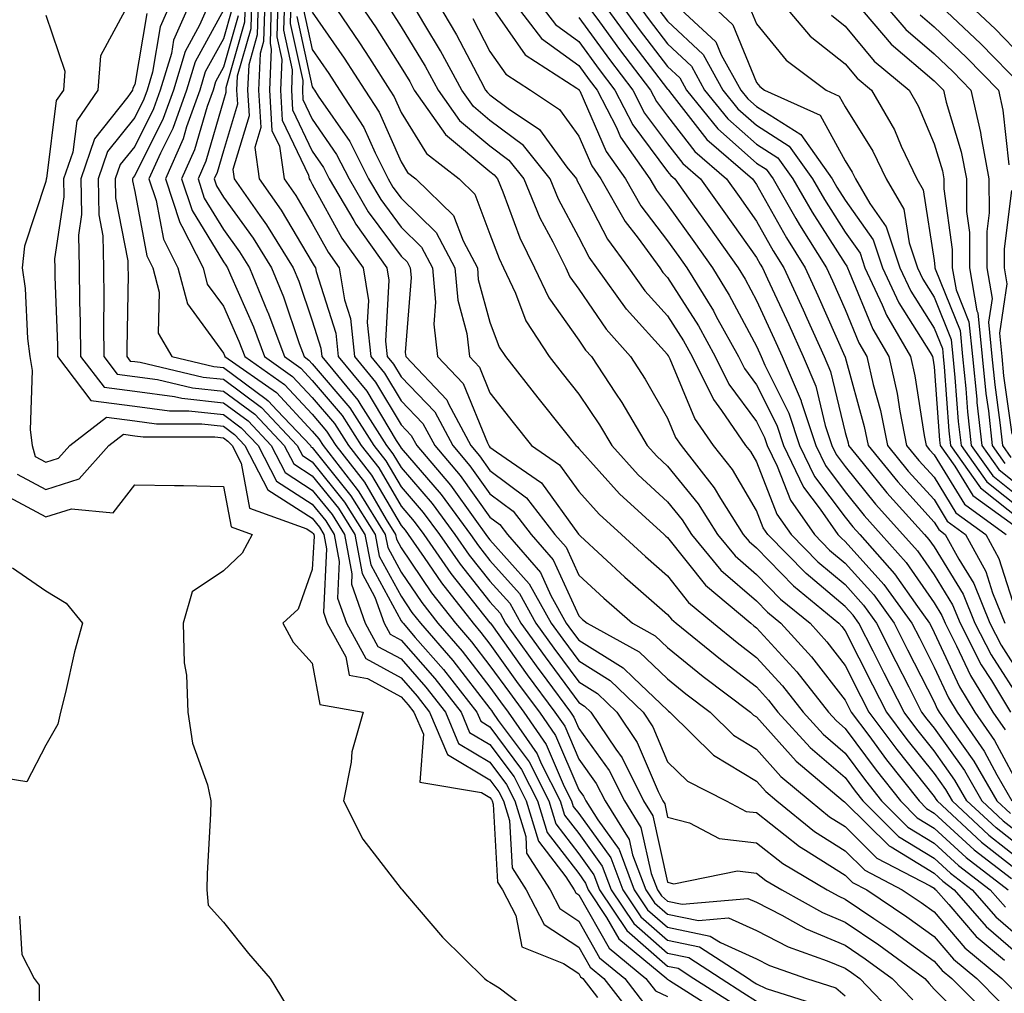
# Model space of a CAD drawing. Units: inches. Extents: x 986963 to 989603, y 7255658 to 7258298.
# Drawn here: x 987555 to 987666, y 7256240 to 7256350 of the extents above; entities that cross this region are included whole.
import ezdxf

# ---------------------------------------------------------------- set-up
doc = ezdxf.new("R2010")
doc.units = ezdxf.units.IN
doc.header["$MEASUREMENT"] = 0
doc.layers.add('Contour_98697255', color=7, linetype='Continuous', true_color=0xe26218)

msp = doc.modelspace()

# ---------------------------------------------------------------- linework, layer by layer
at = {"layer": 'Contour_98697255'}
for points in [[(987572.2, 7256351.92, 3074), (987570.93, 7256349.04, 3074), (987570.05, 7256343.92, 3074), (987569.45, 7256341.92, 3074), (987569.08, 7256340.89, 3074), (987568.05, 7256338.85, 3074), (987564.98, 7256334.99, 3074), (987563.93, 7256331.92, 3074), (987564, 7256327.87, 3074), (987564.46, 7256325.51, 3074), (987564.55, 7256321.92, 3074), (987564.58, 7256318.45, 3074), (987564.54, 7256315.43, 3074), (987564.57, 7256311.92, 3074), (987566.09, 7256309.96, 3074), (987568.05, 7256309.69, 3074), (987570.62, 7256309.35, 3074), (987574.55, 7256308.42, 3074), (987578.05, 7256308.05, 3074), (987581.57, 7256305.44, 3074), (987584.89, 7256301.92, 3074), (987585.97, 7256299.84, 3074), (987588.05, 7256298.5, 3074), (987590.98, 7256294.85, 3074), (987592.82, 7256291.92, 3074), (987593.65, 7256287.52, 3074), (987595.1, 7256284.87, 3074), (987596.14, 7256281.92, 3074), (987596.82, 7256280.69, 3074), (987598.05, 7256280.02, 3074), (987601.84, 7256275.71, 3074), (987604.8, 7256271.92, 3074), (987605.76, 7256269.63, 3074), (987608.05, 7256268.27, 3074), (987610.76, 7256264.63, 3074), (987612.12, 7256261.92, 3074), (987613.51, 7256257.38, 3074), (987616.58, 7256253.39, 3074), (987617.52, 7256251.92, 3074), (987617.7, 7256251.57, 3074), (987618.05, 7256251.34, 3074), (987621.47, 7256245.34, 3074), (987625.6, 7256241.92, 3074), (987626.67, 7256240.54, 3074), (987628.05, 7256239.93, 3074)], [(987574.38, 7256351.92, 3075), (987572.43, 7256347.54, 3075), (987572.18, 7256346.05, 3075), (987570.93, 7256341.92, 3075), (987570.17, 7256339.8, 3075), (987568.05, 7256335.58, 3075), (987566.43, 7256333.54, 3075), (987565.87, 7256331.92, 3075), (987565.91, 7256329.78, 3075), (987567.27, 7256322.7, 3075), (987567.29, 7256321.92, 3075), (987567.3, 7256321.17, 3075), (987567.18, 7256312.79, 3075), (987567.18, 7256311.92, 3075), (987567.56, 7256311.43, 3075), (987568.05, 7256311.36, 3075), (987568.68, 7256311.29, 3075), (987575.75, 7256309.62, 3075), (987578.05, 7256309.37, 3075), (987582.33, 7256306.2, 3075), (987586.36, 7256301.92, 3075), (987586.94, 7256300.81, 3075), (987588.05, 7256300.09, 3075), (987591.68, 7256295.55, 3075), (987593.97, 7256291.92, 3075), (987594.62, 7256288.49, 3075), (987598.05, 7256282.2, 3075), (987598.17, 7256282.04, 3075), (987598.26, 7256281.92, 3075), (987599.64, 7256280.33, 3075), (987602.83, 7256276.7, 3075), (987606.57, 7256271.92, 3075), (987607.01, 7256270.88, 3075), (987608.05, 7256270.25, 3075), (987611.6, 7256265.47, 3075), (987613.4, 7256261.92, 3075), (987614.49, 7256258.36, 3075), (987618.05, 7256253.74, 3075), (987618.81, 7256252.68, 3075), (987619.09, 7256251.92, 3075), (987621.18, 7256248.79, 3075), (987622.54, 7256246.41, 3075), (987627.96, 7256241.92, 3075), (987628, 7256241.87, 3075), (987628.05, 7256241.85, 3075), (987628.25, 7256241.72, 3075), (987634.12, 7256237.99, 3075)], [(987576.55, 7256351.92, 3076), (987575.35, 7256349.22, 3076), (987573.72, 7256346.25, 3076), (987572.42, 7256341.92, 3076), (987571.26, 7256338.71, 3076), (987568.05, 7256332.31, 3076), (987567.87, 7256332.1, 3076), (987567.82, 7256331.92, 3076), (987567.82, 7256331.69, 3076), (987568.05, 7256330.49, 3076), (987569.41, 7256323.28, 3076), (987570.09, 7256321.92, 3076), (987570.8, 7256319.17, 3076), (987570.71, 7256314.58, 3076), (987572.24, 7256311.92, 3076), (987576.95, 7256310.82, 3076), (987578.05, 7256310.7, 3076), (987582.84, 7256307.13, 3076), (987583.09, 7256306.96, 3076), (987584.1, 7256305.87, 3076), (987587.84, 7256301.92, 3076), (987587.9, 7256301.77, 3076), (987588.05, 7256301.69, 3076), (987592.4, 7256296.27, 3076), (987595.11, 7256291.92, 3076), (987595.59, 7256289.46, 3076), (987598.05, 7256284.95, 3076), (987599.27, 7256283.14, 3076), (987600.23, 7256281.92, 3076), (987603.87, 7256277.74, 3076), (987608.05, 7256272.31, 3076), (987608.22, 7256272.09, 3076), (987608.33, 7256271.92, 3076), (987608.99, 7256270.98, 3076), (987612.45, 7256266.32, 3076), (987614.68, 7256261.92, 3076), (987615.47, 7256259.34, 3076), (987618.05, 7256255.98, 3076), (987619.75, 7256253.62, 3076), (987620.39, 7256251.92, 3076), (987623.46, 7256247.33, 3076), (987628.05, 7256243.33, 3076), (987629.22, 7256243.09, 3076), (987631.01, 7256241.92, 3076), (987635.32, 7256239.19, 3076)], [(987580.48, 7256351.92, 3080), (987580.42, 7256349.55, 3080), (987578.31, 7256342.18, 3080), (987578.3, 7256341.92, 3080), (987578.32, 7256341.65, 3080), (987578.05, 7256340.76, 3080), (987576.06, 7256333.91, 3080), (987575.18, 7256331.92, 3080), (987575.89, 7256329.76, 3080), (987578.05, 7256326.24, 3080), (987579.86, 7256323.73, 3080), (987580.97, 7256321.92, 3080), (987583.02, 7256316.95, 3080), (987583.04, 7256316.91, 3080), (987584.9, 7256311.92, 3080), (987586.75, 7256310.62, 3080), (987588.05, 7256309.23, 3080), (987591.41, 7256305.28, 3080), (987593.56, 7256301.92, 3080), (987595.52, 7256299.39, 3080), (987598.05, 7256295.08, 3080), (987599.51, 7256293.38, 3080), (987600.59, 7256291.92, 3080), (987603.65, 7256287.52, 3080), (987608.05, 7256281.98, 3080), (987608.08, 7256281.95, 3080), (987608.21, 7256281.76, 3080), (987612.25, 7256276.12, 3080), (987615.35, 7256271.92, 3080), (987616.46, 7256270.33, 3080), (987618.05, 7256266.63, 3080), (987620.02, 7256263.89, 3080), (987621.01, 7256261.92, 3080), (987623.72, 7256257.59, 3080), (987624.11, 7256255.86, 3080), (987625.6, 7256251.92, 3080), (987626.59, 7256250.46, 3080), (987628.05, 7256249.18, 3080), (987631.51, 7256248.46, 3080), (987634.89, 7256248.76, 3080), (987638.05, 7256247.34, 3080), (987641.64, 7256245.51, 3080), (987646.03, 7256243.94, 3080), (987648.05, 7256243.1, 3080), (987648.75, 7256242.62, 3080), (987649.7, 7256241.92, 3080), (987653.79, 7256237.66, 3080)], [(987581.21, 7256351.92, 3081), (987581.14, 7256348.83, 3081), (987579.6, 7256343.47, 3081), (987579.53, 7256341.92, 3081), (987579.63, 7256340.34, 3081), (987578.05, 7256335.1, 3081), (987577.34, 7256332.63, 3081), (987577.01, 7256331.92, 3081), (987577.27, 7256331.14, 3081), (987578.05, 7256329.87, 3081), (987581.38, 7256325.25, 3081), (987583.44, 7256321.92, 3081), (987584.79, 7256318.66, 3081), (987586.58, 7256313.39, 3081), (987587.12, 7256311.92, 3081), (987587.67, 7256311.54, 3081), (987588.05, 7256311.13, 3081), (987592.28, 7256306.15, 3081), (987594.99, 7256301.92, 3081), (987596.33, 7256300.2, 3081), (987598.05, 7256297.26, 3081), (987600.52, 7256294.39, 3081), (987602.35, 7256291.92, 3081), (987604.68, 7256288.55, 3081), (987608.05, 7256284.31, 3081), (987609.18, 7256283.05, 3081), (987609.81, 7256281.92, 3081), (987613.26, 7256277.13, 3081), (987614.46, 7256275.51, 3081), (987617.11, 7256271.92, 3081), (987617.49, 7256271.36, 3081), (987618.05, 7256270.07, 3081), (987621.47, 7256265.34, 3081), (987623.18, 7256261.92, 3081), (987625.05, 7256258.92, 3081), (987626.2, 7256253.77, 3081), (987626.91, 7256251.92, 3081), (987627.37, 7256251.24, 3081), (987628.05, 7256250.63, 3081), (987629.67, 7256250.3, 3081), (987637.08, 7256250.95, 3081), (987638.05, 7256250.51, 3081), (987640.91, 7256249.06, 3081), (987643.66, 7256247.53, 3081), (987648.05, 7256245.69, 3081), (987650.3, 7256244.17, 3081), (987653.34, 7256241.92, 3081), (987655.66, 7256239.53, 3081)], [(987581.96, 7256351.92, 3082), (987581.85, 7256348.12, 3082), (987580.89, 7256344.76, 3082), (987580.76, 7256341.92, 3082), (987580.95, 7256339.02, 3082), (987579.12, 7256332.99, 3082), (987579.27, 7256331.92, 3082), (987582.15, 7256327.82, 3082), (987582.9, 7256326.77, 3082), (987585.91, 7256321.92, 3082), (987586.54, 7256320.41, 3082), (987588.05, 7256315.94, 3082), (987589.02, 7256312.89, 3082), (987589.12, 7256311.92, 3082), (987593.17, 7256307.04, 3082), (987593.5, 7256306.47, 3082), (987596.42, 7256301.92, 3082), (987597.13, 7256301, 3082), (987598.05, 7256299.44, 3082), (987601.54, 7256295.41, 3082), (987604.09, 7256291.92, 3082), (987605.72, 7256289.59, 3082), (987608.05, 7256286.65, 3082), (987610.29, 7256284.16, 3082), (987611.52, 7256281.92, 3082), (987614.25, 7256278.12, 3082), (987618.05, 7256273, 3082), (987618.71, 7256272.58, 3082), (987619.42, 7256271.92, 3082), (987622.23, 7256267.74, 3082), (987622.92, 7256266.79, 3082), (987625.34, 7256261.92, 3082), (987626.39, 7256260.26, 3082), (987628.05, 7256252.79, 3082), (987628.74, 7256252.61, 3082), (987635.9, 7256254.07, 3082), (987638.05, 7256253.81, 3082), (987639.11, 7256252.98, 3082), (987640.9, 7256251.92, 3082), (987645.49, 7256249.36, 3082), (987648.05, 7256248.29, 3082), (987651.84, 7256245.71, 3082), (987657, 7256241.92, 3082), (987657.51, 7256241.38, 3082), (987658.05, 7256240.75, 3082), (987662.49, 7256236.36, 3082)], [(987582.69, 7256351.92, 3083), (987582.57, 7256347.4, 3083), (987582.18, 7256346.05, 3083), (987582, 7256341.92, 3083), (987582.26, 7256337.71, 3083), (987581.58, 7256335.45, 3083), (987582.07, 7256331.92, 3083), (987584.53, 7256328.4, 3083), (987588.05, 7256322.51, 3083), (987588.26, 7256322.13, 3083), (987588.4, 7256321.92, 3083), (987588.47, 7256321.5, 3083), (987590.68, 7256314.55, 3083), (987590.96, 7256311.92, 3083), (987594.17, 7256308.04, 3083), (987597.5, 7256302.47, 3083), (987597.85, 7256301.92, 3083), (987597.94, 7256301.81, 3083), (987598.05, 7256301.63, 3083), (987602.54, 7256296.41, 3083), (987605.84, 7256291.92, 3083), (987606.75, 7256290.62, 3083), (987608.05, 7256288.98, 3083), (987611.38, 7256285.25, 3083), (987613.23, 7256281.92, 3083), (987615.25, 7256279.12, 3083), (987618.05, 7256275.34, 3083), (987620.15, 7256274.02, 3083), (987622.35, 7256271.92, 3083), (987624.64, 7256268.51, 3083), (987626.97, 7256263, 3083), (987627.5, 7256261.92, 3083), (987627.72, 7256261.59, 3083), (987628.05, 7256260.08, 3083), (987630.51, 7256259.46, 3083), (987633.84, 7256257.71, 3083), (987638.05, 7256257.21, 3083), (987641.01, 7256254.88, 3083), (987646.01, 7256251.92, 3083), (987647.32, 7256251.19, 3083), (987648.05, 7256250.88, 3083), (987651.28, 7256248.69, 3083), (987653.4, 7256247.27, 3083), (987658.05, 7256243.89, 3083), (987658.96, 7256242.83, 3083), (987660.04, 7256241.92, 3083), (987664.07, 7256237.94, 3083)], [(987583.42, 7256351.92, 3084), (987583.29, 7256347.16, 3084), (987583.43, 7256346.54, 3084), (987583.23, 7256341.92, 3084), (987583.51, 7256337.38, 3084), (987584.35, 7256335.62, 3084), (987584.88, 7256331.92, 3084), (987586.18, 7256330.05, 3084), (987588.05, 7256326.92, 3084), (987589.82, 7256323.69, 3084), (987591.09, 7256321.92, 3084), (987591.66, 7256318.31, 3084), (987592.34, 7256316.21, 3084), (987592.81, 7256311.92, 3084), (987595.18, 7256309.05, 3084), (987598.05, 7256304.24, 3084), (987599.19, 7256303.06, 3084), (987599.8, 7256301.92, 3084), (987603.6, 7256297.47, 3084), (987606.33, 7256293.64, 3084), (987607.6, 7256291.92, 3084), (987607.79, 7256291.66, 3084), (987608.05, 7256291.31, 3084), (987612.48, 7256286.35, 3084), (987614.93, 7256281.92, 3084), (987616.24, 7256280.11, 3084), (987618.05, 7256277.67, 3084), (987621.59, 7256275.46, 3084), (987625.29, 7256271.92, 3084), (987626.4, 7256270.27, 3084), (987628.05, 7256266.34, 3084), (987630.28, 7256264.15, 3084), (987634.65, 7256261.92, 3084), (987636.88, 7256260.75, 3084), (987638.05, 7256260.61, 3084), (987642.91, 7256256.78, 3084), (987643.58, 7256256.39, 3084), (987648.05, 7256253.56, 3084), (987648.88, 7256252.75, 3084), (987650.46, 7256251.92, 3084), (987655, 7256248.87, 3084), (987658.05, 7256246.67, 3084), (987660.23, 7256244.1, 3084), (987662.85, 7256241.92, 3084), (987665.46, 7256239.33, 3084)], [(987584.16, 7256351.92, 3085), (987584.06, 7256347.93, 3085), (987584.61, 7256345.36, 3085), (987584.46, 7256341.92, 3085), (987584.67, 7256338.54, 3085), (987587.61, 7256332.36, 3085), (987587.68, 7256331.92, 3085), (987587.83, 7256331.7, 3085), (987588.05, 7256331.32, 3085), (987591.39, 7256325.26, 3085), (987593.77, 7256321.92, 3085), (987594.36, 7256318.23, 3085), (987594.22, 7256315.75, 3085), (987594.64, 7256311.92, 3085), (987596.18, 7256310.05, 3085), (987598.05, 7256306.94, 3085), (987600.51, 7256304.38, 3085), (987601.83, 7256301.92, 3085), (987604.69, 7256298.56, 3085), (987608.05, 7256293.86, 3085), (987609.16, 7256293.03, 3085), (987610.03, 7256291.92, 3085), (987613.74, 7256287.61, 3085), (987614.92, 7256285.05, 3085), (987616.64, 7256281.92, 3085), (987617.24, 7256281.11, 3085), (987618.05, 7256280.01, 3085), (987623.03, 7256276.9, 3085), (987624.2, 7256275.77, 3085), (987628.05, 7256272.12, 3085), (987628.16, 7256272.03, 3085), (987628.3, 7256271.92, 3085), (987633.21, 7256267.08, 3085), (987638.05, 7256264.15, 3085), (987639.1, 7256262.97, 3085), (987640.35, 7256261.92, 3085), (987644.6, 7256258.47, 3085), (987648.05, 7256256.3, 3085), (987650.25, 7256254.12, 3085), (987654.47, 7256251.92, 3085), (987656.61, 7256250.48, 3085), (987658.05, 7256249.44, 3085), (987661.51, 7256245.38, 3085), (987665.67, 7256241.92, 3085), (987666.86, 7256240.73, 3085)], [(987584.9, 7256351.92, 3086), (987584.81, 7256348.68, 3086), (987585.79, 7256344.18, 3086), (987585.69, 7256341.92, 3086), (987585.83, 7256339.7, 3086), (987588.05, 7256335.04, 3086), (987589.32, 7256333.19, 3086), (987589.96, 7256331.92, 3086), (987592.71, 7256327.26, 3086), (987592.95, 7256326.82, 3086), (987596.45, 7256321.92, 3086), (987596.67, 7256320.54, 3086), (987596.29, 7256313.68, 3086), (987596.48, 7256311.92, 3086), (987597.19, 7256311.06, 3086), (987598.05, 7256309.63, 3086), (987601.83, 7256305.7, 3086), (987603.86, 7256301.92, 3086), (987605.78, 7256299.65, 3086), (987608.05, 7256296.49, 3086), (987610.66, 7256294.53, 3086), (987612.7, 7256291.92, 3086), (987615.18, 7256289.05, 3086), (987618.05, 7256282.75, 3086), (987618.48, 7256282.35, 3086), (987618.98, 7256281.92, 3086), (987624.84, 7256278.71, 3086), (987628.05, 7256275.66, 3086), (987630.11, 7256273.98, 3086), (987632.84, 7256271.92, 3086), (987635.45, 7256269.32, 3086), (987638.05, 7256267.76, 3086), (987640.8, 7256264.67, 3086), (987644.09, 7256261.92, 3086), (987646.27, 7256260.14, 3086), (987648.05, 7256259.03, 3086), (987651.62, 7256255.49, 3086), (987657.59, 7256252.38, 3086), (987658.05, 7256252.1, 3086), (987658.14, 7256252.01, 3086), (987658.26, 7256251.92, 3086), (987659.71, 7256250.26, 3086), (987662.78, 7256246.65, 3086), (987665.97, 7256244, 3086)], [(987585.63, 7256351.92, 3087), (987585.56, 7256349.43, 3087), (987586.97, 7256343, 3087), (987586.93, 7256341.92, 3087), (987586.99, 7256340.86, 3087), (987588.05, 7256338.63, 3087), (987590.79, 7256334.66, 3087), (987592.18, 7256331.92, 3087), (987594.35, 7256328.22, 3087), (987598.05, 7256323.24, 3087), (987598.71, 7256322.58, 3087), (987599.07, 7256321.92, 3087), (987599.16, 7256320.81, 3087), (987598.52, 7256312.39, 3087), (987598.58, 7256311.92, 3087), (987603.19, 7256307.06, 3087), (987603.37, 7256306.6, 3087), (987605.88, 7256301.92, 3087), (987606.88, 7256300.75, 3087), (987608.05, 7256299.12, 3087), (987612.15, 7256296.02, 3087), (987615.37, 7256291.92, 3087), (987616.61, 7256290.48, 3087), (987618.05, 7256287.33, 3087), (987620.86, 7256284.73, 3087), (987624.1, 7256281.92, 3087), (987626.65, 7256280.52, 3087), (987628.05, 7256279.2, 3087), (987632.06, 7256275.93, 3087), (987637.37, 7256271.92, 3087), (987637.71, 7256271.58, 3087), (987638.05, 7256271.37, 3087), (987642.51, 7256266.38, 3087), (987647.83, 7256261.92, 3087), (987647.95, 7256261.82, 3087), (987648.05, 7256261.75, 3087), (987653, 7256256.87, 3087), (987653.22, 7256256.75, 3087), (987658.05, 7256253.8, 3087), (987659.03, 7256252.9, 3087), (987660.3, 7256251.92, 3087), (987663.91, 7256247.78, 3087), (987668.05, 7256244.24, 3087)], [(987590.17, 7256351.92, 3091), (987593.37, 7256347.24, 3091), (987594.47, 7256345.5, 3091), (987596.78, 7256341.92, 3091), (987597.28, 7256341.15, 3091), (987598.05, 7256339.41, 3091), (987600.91, 7256334.78, 3091), (987604.57, 7256331.92, 3091), (987606.33, 7256330.2, 3091), (987608.05, 7256325.72, 3091), (987609.08, 7256322.95, 3091), (987609.58, 7256321.92, 3091), (987610.91, 7256319.06, 3091), (987612.08, 7256315.95, 3091), (987614.71, 7256311.92, 3091), (987616.17, 7256310.05, 3091), (987618.05, 7256307.7, 3091), (987620.38, 7256304.25, 3091), (987621.76, 7256301.92, 3091), (987624.75, 7256298.62, 3091), (987628.05, 7256295.6, 3091), (987629.69, 7256293.56, 3091), (987630.74, 7256291.92, 3091), (987634.04, 7256287.91, 3091), (987638.05, 7256284.44, 3091), (987639.3, 7256283.17, 3091), (987640.81, 7256281.92, 3091), (987644.25, 7256278.12, 3091), (987648.05, 7256273.26, 3091), (987648.5, 7256272.37, 3091), (987648.73, 7256271.92, 3091), (987650.7, 7256269.27, 3091), (987652.69, 7256266.56, 3091), (987656.36, 7256261.92, 3091), (987657.21, 7256261.08, 3091), (987658.05, 7256260.56, 3091), (987662.55, 7256256.42, 3091), (987666.78, 7256253.19, 3091)], [(987593.17, 7256351.92, 3092), (987595.15, 7256349.02, 3092), (987598.05, 7256344.45, 3092), (987599.01, 7256342.88, 3092), (987599.52, 7256341.92, 3092), (987603.05, 7256336.92, 3092), (987603.06, 7256336.91, 3092), (987608.05, 7256332.74, 3092), (987608.52, 7256332.39, 3092), (987608.89, 7256331.92, 3092), (987609.5, 7256330.47, 3092), (987611.42, 7256325.29, 3092), (987613.08, 7256321.92, 3092), (987614.66, 7256318.53, 3092), (987618.05, 7256313.76, 3092), (987618.79, 7256312.66, 3092), (987619.47, 7256311.92, 3092), (987622.17, 7256307.8, 3092), (987622.88, 7256306.75, 3092), (987625.74, 7256301.92, 3092), (987626.84, 7256300.71, 3092), (987628.05, 7256299.59, 3092), (987631.48, 7256295.35, 3092), (987633.65, 7256291.92, 3092), (987635.64, 7256289.51, 3092), (987638.05, 7256287.42, 3092), (987640.76, 7256284.63, 3092), (987644.08, 7256281.92, 3092), (987645.96, 7256279.83, 3092), (987648.05, 7256277.16, 3092), (987649.82, 7256273.69, 3092), (987650.72, 7256271.92, 3092), (987653.84, 7256267.71, 3092), (987658.05, 7256262.43, 3092), (987658.26, 7256262.13, 3092), (987658.38, 7256261.92, 3092), (987663.4, 7256257.27, 3092), (987668.05, 7256253.64, 3092)], [(987668.05, 7256256.53, 3094), (987665.02, 7256258.89, 3094), (987661.75, 7256261.92, 3094), (987660.39, 7256264.26, 3094), (987658.05, 7256267.55, 3094), (987656.11, 7256269.98, 3094), (987654.67, 7256271.92, 3094), (987652.44, 7256276.31, 3094), (987651.19, 7256278.78, 3094), (987649.59, 7256281.92, 3094), (987648.95, 7256282.82, 3094), (987648.05, 7256283.81, 3094), (987643.65, 7256287.52, 3094), (987639.32, 7256291.92, 3094), (987638.8, 7256292.67, 3094), (987638.05, 7256294.59, 3094), (987635.34, 7256299.21, 3094), (987633.2, 7256301.92, 3094), (987631.1, 7256304.97, 3094), (987628.34, 7256311.63, 3094), (987628.15, 7256312.02, 3094), (987628.05, 7256312.16, 3094), (987623.41, 7256317.28, 3094), (987620.09, 7256321.92, 3094), (987619.23, 7256323.1, 3094), (987618.05, 7256325.38, 3094), (987615.76, 7256329.63, 3094), (987614.82, 7256331.92, 3094), (987611.83, 7256335.7, 3094), (987608.05, 7256338.51, 3094), (987606.19, 7256340.06, 3094), (987604.89, 7256341.92, 3094), (987602.47, 7256346.34, 3094), (987600.7, 7256349.27, 3094), (987599.13, 7256351.92, 3094)], [(987602.04, 7256351.92, 3095), (987604.27, 7256348.14, 3095), (987606.99, 7256342.98, 3095), (987607.56, 7256341.92, 3095), (987607.77, 7256341.64, 3095), (987608.05, 7256341.4, 3095), (987610.11, 7256339.86, 3095), (987613.63, 7256337.5, 3095), (987616.72, 7256333.25, 3095), (987617.78, 7256331.92, 3095), (987617.85, 7256331.72, 3095), (987618.05, 7256331.36, 3095), (987621.27, 7256325.14, 3095), (987623.63, 7256321.92, 3095), (987625.47, 7256319.34, 3095), (987628.05, 7256316.5, 3095), (987629.83, 7256313.7, 3095), (987630.81, 7256311.92, 3095), (987633.21, 7256307.08, 3095), (987634.12, 7256305.85, 3095), (987636.83, 7256301.92, 3095), (987637.37, 7256301.24, 3095), (987638.05, 7256300.07, 3095), (987640.34, 7256294.21, 3095), (987641.95, 7256291.92, 3095), (987644.96, 7256288.83, 3095), (987648.05, 7256286.26, 3095), (987650.1, 7256283.97, 3095), (987651.58, 7256281.92, 3095), (987653.76, 7256277.63, 3095), (987655.22, 7256274.75, 3095), (987656.65, 7256271.92, 3095), (987657.25, 7256271.12, 3095), (987658.05, 7256270.11, 3095), (987661.47, 7256265.34, 3095), (987663.44, 7256261.92, 3095), (987665.83, 7256259.7, 3095), (987668.05, 7256257.96, 3095)], [(987610.64, 7256351.92, 3098), (987613.87, 7256347.74, 3098), (987618.05, 7256344.68, 3098), (987619.21, 7256343.08, 3098), (987620.1, 7256341.92, 3098), (987622.28, 7256337.69, 3098), (987622.75, 7256336.62, 3098), (987626.05, 7256331.92, 3098), (987626.78, 7256330.65, 3098), (987628.05, 7256328.99, 3098), (987631, 7256324.87, 3098), (987633.1, 7256321.92, 3098), (987634.98, 7256318.85, 3098), (987638.05, 7256313.09, 3098), (987638.42, 7256312.29, 3098), (987638.59, 7256311.92, 3098), (987638.99, 7256310.98, 3098), (987641.7, 7256305.57, 3098), (987642.9, 7256301.92, 3098), (987644.58, 7256298.45, 3098), (987648.05, 7256293.84, 3098), (987648.91, 7256292.78, 3098), (987649.69, 7256291.92, 3098), (987653.61, 7256287.48, 3098), (987656.17, 7256283.8, 3098), (987657.53, 7256281.92, 3098), (987657.71, 7256281.58, 3098), (987658.05, 7256280.89, 3098), (987660.91, 7256274.78, 3098), (987662.65, 7256271.92, 3098), (987664.85, 7256268.72, 3098), (987668.05, 7256262.81, 3098)], [(987613.4, 7256351.92, 3099), (987615.43, 7256349.3, 3099), (987618.05, 7256347.39, 3099), (987620.35, 7256344.22, 3099), (987622.11, 7256341.92, 3099), (987624.12, 7256337.99, 3099), (987628.05, 7256332.77, 3099), (987628.42, 7256332.29, 3099), (987628.85, 7256331.92, 3099), (987630.86, 7256329.11, 3099), (987632.69, 7256326.56, 3099), (987635.98, 7256321.92, 3099), (987636.77, 7256320.64, 3099), (987638.05, 7256318.24, 3099), (987640.05, 7256313.92, 3099), (987640.95, 7256311.92, 3099), (987643.08, 7256306.95, 3099), (987643.09, 7256306.88, 3099), (987644.72, 7256301.92, 3099), (987645.81, 7256299.68, 3099), (987648.05, 7256296.71, 3099), (987650.18, 7256294.05, 3099), (987652.11, 7256291.92, 3099), (987654.9, 7256288.77, 3099), (987658.05, 7256284.23, 3099), (987658.93, 7256282.8, 3099), (987659.29, 7256281.92, 3099), (987660.58, 7256279.39, 3099), (987662.15, 7256276.02, 3099), (987664.65, 7256271.92, 3099), (987666.04, 7256269.91, 3099)], [(987618.67, 7256351.92, 3101), (987620.37, 7256349.6, 3101), (987622.63, 7256346.5, 3101), (987626.14, 7256341.92, 3101), (987626.78, 7256340.65, 3101), (987628.05, 7256338.97, 3101), (987631.13, 7256335, 3101), (987634.68, 7256331.92, 3101), (987636.09, 7256329.96, 3101), (987638.05, 7256327.18, 3101), (987639.94, 7256323.81, 3101), (987641.14, 7256321.92, 3101), (987643.31, 7256317.18, 3101), (987643.72, 7256316.25, 3101), (987645.68, 7256311.92, 3101), (987646.39, 7256310.26, 3101), (987648.05, 7256303.38, 3101), (987648.36, 7256302.23, 3101), (987648.43, 7256301.92, 3101), (987650.08, 7256299.89, 3101), (987652.73, 7256296.6, 3101), (987656.97, 7256291.92, 3101), (987657.47, 7256291.34, 3101), (987658.05, 7256290.51, 3101), (987661.33, 7256285.2, 3101), (987662.65, 7256281.92, 3101), (987664.48, 7256278.35, 3101), (987668.05, 7256272.8, 3101)], [(987620.59, 7256351.92, 3102), (987623.74, 7256347.61, 3102), (987628.05, 7256342.04, 3102), (987628.11, 7256341.98, 3102), (987628.15, 7256341.92, 3102), (987628.54, 7256341.43, 3102), (987632.47, 7256336.34, 3102), (987637.59, 7256331.92, 3102), (987637.79, 7256331.66, 3102), (987638.05, 7256331.28, 3102), (987641.42, 7256325.29, 3102), (987643.54, 7256321.92, 3102), (987644.95, 7256318.82, 3102), (987648.02, 7256311.95, 3102), (987648.04, 7256311.91, 3102), (987648.05, 7256311.87, 3102), (987650.18, 7256304.05, 3102), (987650.61, 7256301.92, 3102), (987653.95, 7256297.82, 3102), (987658.05, 7256293.31, 3102), (987658.58, 7256292.45, 3102), (987659.31, 7256291.92, 3102), (987660.83, 7256289.14, 3102), (987662.52, 7256286.39, 3102), (987664.34, 7256281.92, 3102), (987665.59, 7256279.46, 3102), (987668.05, 7256275.64, 3102)], [(987622.51, 7256351.92, 3103), (987624.86, 7256348.73, 3103), (987628.05, 7256344.59, 3103), (987629.42, 7256343.29, 3103), (987630.18, 7256341.92, 3103), (987633.69, 7256337.56, 3103), (987638.05, 7256333.71, 3103), (987639.14, 7256333.01, 3103), (987639.92, 7256331.92, 3103), (987642.5, 7256327.47, 3103), (987642.89, 7256326.76, 3103), (987645.94, 7256321.92, 3103), (987646.6, 7256320.47, 3103), (987648.05, 7256317.23, 3103), (987649.59, 7256313.46, 3103), (987650.49, 7256311.92, 3103), (987651.2, 7256308.77, 3103), (987652, 7256305.87, 3103), (987652.79, 7256301.92, 3103), (987655.15, 7256299.02, 3103), (987658.05, 7256295.83, 3103), (987659.53, 7256293.4, 3103), (987661.59, 7256291.92, 3103), (987663.88, 7256287.75, 3103), (987664.64, 7256285.33, 3103), (987666.02, 7256281.92, 3103)], [(987624.44, 7256351.92, 3104), (987625.97, 7256349.84, 3104), (987628.05, 7256347.13, 3104), (987630.74, 7256344.61, 3104), (987632.21, 7256341.92, 3104), (987634.82, 7256338.69, 3104), (987638.05, 7256335.83, 3104), (987640.44, 7256334.31, 3104), (987642.14, 7256331.92, 3104), (987644.31, 7256328.18, 3104), (987648.05, 7256322.36, 3104), (987648.24, 7256322.11, 3104), (987648.29, 7256321.92, 3104), (987648.5, 7256321.47, 3104), (987651.15, 7256315.02, 3104), (987652.95, 7256311.92, 3104), (987653.89, 7256307.76, 3104), (987654.19, 7256305.78, 3104), (987654.96, 7256301.92, 3104), (987656.35, 7256300.22, 3104), (987658.05, 7256298.36, 3104), (987660.49, 7256294.36, 3104), (987663.87, 7256291.92, 3104), (987665.35, 7256289.22, 3104), (987667.46, 7256282.51, 3104)], [(987628.54, 7256351.92, 3106), (987633.49, 7256347.36, 3106), (987634.09, 7256345.88, 3106), (987636.28, 7256341.92, 3106), (987637.07, 7256340.94, 3106), (987638.05, 7256340.07, 3106), (987643.05, 7256336.92, 3106), (987646.58, 7256331.92, 3106), (987647.11, 7256330.98, 3106), (987648.05, 7256329.53, 3106), (987651.18, 7256325.05, 3106), (987652.24, 7256321.92, 3106), (987654.09, 7256317.96, 3106), (987657.6, 7256312.37, 3106), (987657.86, 7256311.92, 3106), (987657.89, 7256311.76, 3106), (987658.05, 7256310.78, 3106), (987658.67, 7256302.54, 3106), (987658.73, 7256301.92, 3106), (987660.39, 7256299.58, 3106), (987662.42, 7256296.29, 3106), (987667.03, 7256292.94, 3106)], [(987632.53, 7256351.92, 3107), (987635.4, 7256349.27, 3107), (987638.05, 7256342.78, 3107), (987638.44, 7256342.31, 3107), (987638.96, 7256341.92, 3107), (987645.22, 7256339.09, 3107), (987648.05, 7256333.95, 3107), (987648.83, 7256332.7, 3107), (987649.2, 7256331.92, 3107), (987650.83, 7256329.14, 3107), (987652.66, 7256326.53, 3107), (987654.2, 7256321.92, 3107), (987655.43, 7256319.3, 3107), (987658.05, 7256315.13, 3107), (987658.98, 7256312.85, 3107), (987659.07, 7256311.92, 3107), (987659.18, 7256310.79, 3107), (987659.72, 7256303.59, 3107), (987659.91, 7256301.92, 3107), (987663.28, 7256297.15, 3107), (987668.05, 7256293.36, 3107)], [(987640.76, 7256351.92, 3109), (987644.11, 7256347.98, 3109), (987648.05, 7256344.86, 3109), (987649.39, 7256343.26, 3109), (987650.99, 7256341.92, 3109), (987653.59, 7256337.46, 3109), (987654.35, 7256335.62, 3109), (987656.1, 7256331.92, 3109), (987656.82, 7256330.69, 3109), (987658.05, 7256322.74, 3109), (987658.15, 7256322.02, 3109), (987658.15, 7256321.92, 3109), (987658.17, 7256321.8, 3109), (987660.98, 7256314.85, 3109), (987661.26, 7256311.92, 3109), (987661.63, 7256308.34, 3109), (987661.83, 7256305.7, 3109), (987662.24, 7256301.92, 3109), (987664.65, 7256298.52, 3109), (987668.05, 7256295.82, 3109)], [(987649.09, 7256351.92, 3111), (987653.23, 7256347.1, 3111), (987658.05, 7256342.96, 3111), (987658.58, 7256342.45, 3111), (987659.1, 7256341.92, 3111), (987659.41, 7256340.56, 3111), (987661.11, 7256334.98, 3111), (987661.68, 7256331.92, 3111), (987661.7, 7256328.27, 3111), (987662.02, 7256325.89, 3111), (987662.04, 7256321.92, 3111), (987662.88, 7256317.09, 3111), (987662.98, 7256316.85, 3111), (987663.47, 7256311.92, 3111), (987663.89, 7256307.76, 3111), (987664.16, 7256305.81, 3111), (987664.58, 7256301.92, 3111), (987666.02, 7256299.89, 3111)], [(987652.13, 7256351.92, 3112), (987654.86, 7256348.73, 3112), (987658.05, 7256345.99, 3112), (987660.15, 7256344.02, 3112), (987662.2, 7256341.92, 3112), (987663.28, 7256337.15, 3112), (987663.34, 7256336.63, 3112), (987664.22, 7256331.92, 3112), (987664.24, 7256328.11, 3112), (987663.98, 7256325.99, 3112), (987664, 7256321.92, 3112), (987664.59, 7256318.46, 3112), (987664.18, 7256315.79, 3112), (987664.56, 7256311.92, 3112), (987664.89, 7256308.76, 3112), (987665.47, 7256304.5, 3112), (987665.76, 7256301.92, 3112), (987666.7, 7256300.57, 3112)], [(987658.21, 7256351.92, 3114), (987663.29, 7256347.16, 3114), (987668.05, 7256342.28, 3114)], [(987661.59, 7256351.92, 3115), (987664.92, 7256348.8, 3115), (987668.05, 7256345.59, 3115)], [(987566.95, 7256350.82, 3072), (987564.2, 7256345.77, 3072), (987563.92, 7256341.92, 3072), (987561.53, 7256338.44, 3072), (987561.08, 7256334.95, 3072), (987560.03, 7256331.92, 3072), (987560.07, 7256329.9, 3072), (987559.04, 7256322.91, 3072), (987559.07, 7256321.92, 3072), (987559.08, 7256320.89, 3072), (987559.35, 7256313.22, 3072), (987559.36, 7256311.92, 3072), (987563.13, 7256307, 3072), (987568.05, 7256306.35, 3072), (987571.96, 7256305.83, 3072), (987574.14, 7256305.83, 3072), (987578.05, 7256305.42, 3072), (987580.05, 7256303.92, 3072), (987581.95, 7256301.92, 3072), (987584.03, 7256297.9, 3072), (987588.05, 7256295.32, 3072), (987589.56, 7256293.43, 3072), (987590.51, 7256291.92, 3072), (987591.09, 7256288.88, 3072), (987590.87, 7256284.74, 3072), (987591.88, 7256281.92, 3072), (987594.07, 7256277.94, 3072), (987598.05, 7256275.77, 3072), (987599.85, 7256273.72, 3072), (987601.25, 7256271.92, 3072), (987603.28, 7256267.15, 3072), (987608.05, 7256264.28, 3072), (987609.06, 7256262.93, 3072), (987609.57, 7256261.92, 3072), (987610.24, 7256259.73, 3072), (987610.54, 7256254.41, 3072), (987612.14, 7256251.92, 3072), (987614.15, 7256248.02, 3072), (987618.05, 7256245.45, 3072), (987619.33, 7256243.2, 3072), (987620.87, 7256241.92, 3072), (987624.03, 7256237.9, 3072)], [(987578.05, 7256350.92, 3077), (987574.87, 7256345.1, 3077), (987573.9, 7256341.92, 3077), (987572.36, 7256337.61, 3077), (987570.95, 7256334.82, 3077), (987569.66, 7256331.92, 3077), (987570.46, 7256329.51, 3077), (987571.28, 7256325.15, 3077), (987572.92, 7256321.92, 3077), (987573.98, 7256317.85, 3077), (987578.05, 7256312.3, 3077), (987578.17, 7256312.04, 3077), (987578.21, 7256311.92, 3077), (987584.01, 7256307.88, 3077), (987588.05, 7256303.54, 3077), (987588.79, 7256302.66, 3077), (987589.27, 7256301.92, 3077), (987593.11, 7256296.98, 3077), (987593.28, 7256296.69, 3077), (987596.26, 7256291.92, 3077), (987596.56, 7256290.43, 3077), (987598.05, 7256287.68, 3077), (987600.37, 7256284.24, 3077), (987602.19, 7256281.92, 3077), (987604.92, 7256278.79, 3077), (987608.05, 7256274.73, 3077), (987609.22, 7256273.09, 3077), (987610.09, 7256271.92, 3077), (987613.35, 7256267.22, 3077), (987613.82, 7256266.15, 3077), (987615.96, 7256261.92, 3077), (987616.45, 7256260.32, 3077), (987618.05, 7256258.24, 3077), (987620.7, 7256254.57, 3077), (987621.7, 7256251.92, 3077), (987624.24, 7256248.11, 3077), (987628.05, 7256244.79, 3077), (987630.43, 7256244.3, 3077), (987634.08, 7256241.92, 3077), (987636.51, 7256240.38, 3077), (987638.05, 7256239.37, 3077)], [(987578.99, 7256350.98, 3078), (987578.05, 7256347.7, 3078), (987576, 7256343.97, 3078), (987575.38, 7256341.92, 3078), (987573.9, 7256337.77, 3078), (987573.52, 7256336.45, 3078), (987571.51, 7256331.92, 3078), (987573.13, 7256327, 3078), (987573.37, 7256326.6, 3078), (987575.75, 7256321.92, 3078), (987576.22, 7256320.09, 3078), (987578.05, 7256317.6, 3078), (987579.79, 7256313.66, 3078), (987580.44, 7256311.92, 3078), (987584.92, 7256308.79, 3078), (987588.05, 7256305.44, 3078), (987589.66, 7256303.53, 3078), (987590.7, 7256301.92, 3078), (987593.92, 7256297.79, 3078), (987596.36, 7256293.61, 3078), (987597.42, 7256291.92, 3078), (987597.52, 7256291.39, 3078), (987598.05, 7256290.42, 3078), (987601.48, 7256285.35, 3078), (987604.16, 7256281.92, 3078), (987605.97, 7256279.84, 3078), (987608.05, 7256277.14, 3078), (987610.24, 7256274.11, 3078), (987611.85, 7256271.92, 3078), (987614.39, 7256268.26, 3078), (987616.41, 7256263.56, 3078), (987617.24, 7256261.92, 3078), (987617.42, 7256261.3, 3078), (987618.05, 7256260.49, 3078), (987621.64, 7256255.51, 3078), (987623, 7256251.92, 3078), (987625.02, 7256248.89, 3078), (987628.05, 7256246.25, 3078), (987631.64, 7256245.51, 3078), (987637.15, 7256241.92, 3078), (987637.7, 7256241.57, 3078), (987638.05, 7256241.34, 3078), (987639.14, 7256240.83, 3078), (987645.06, 7256238.93, 3078)], [(987587.07, 7256350.94, 3089), (987588.05, 7256346.48, 3089), (987589.92, 7256343.79, 3089), (987591.12, 7256341.92, 3089), (987593.84, 7256337.71, 3089), (987595.11, 7256334.86, 3089), (987596.59, 7256331.92, 3089), (987597.13, 7256331, 3089), (987598.05, 7256329.77, 3089), (987602.01, 7256325.88, 3089), (987604.11, 7256321.92, 3089), (987604.42, 7256318.29, 3089), (987605.43, 7256314.54, 3089), (987605.75, 7256311.92, 3089), (987606.87, 7256310.74, 3089), (987608.05, 7256307.83, 3089), (987610.65, 7256304.52, 3089), (987612.72, 7256301.92, 3089), (987615.89, 7256299.76, 3089), (987618.05, 7256296.75, 3089), (987620.34, 7256294.21, 3089), (987622.85, 7256291.92, 3089), (987625.55, 7256289.42, 3089), (987628.05, 7256287.24, 3089), (987630.4, 7256284.27, 3089), (987633.22, 7256281.92, 3089), (987635.87, 7256279.74, 3089), (987638.05, 7256278.08, 3089), (987640.99, 7256274.86, 3089), (987643.32, 7256271.92, 3089), (987645.57, 7256269.44, 3089), (987648.05, 7256267.31, 3089), (987650.34, 7256264.21, 3089), (987652.14, 7256261.92, 3089), (987655.11, 7256258.98, 3089), (987658.05, 7256257.17, 3089), (987660.79, 7256254.66, 3089), (987664.37, 7256251.92, 3089), (987666.09, 7256249.96, 3089)], [(987588.05, 7256350.69, 3090), (987591.63, 7256345.5, 3090), (987593.95, 7256341.92, 3090), (987595.56, 7256339.43, 3090), (987598.05, 7256333.83, 3090), (987598.78, 7256332.65, 3090), (987599.72, 7256331.92, 3090), (987603.93, 7256327.8, 3090), (987605.03, 7256324.94, 3090), (987606.63, 7256321.92, 3090), (987606.74, 7256320.61, 3090), (987608.05, 7256315.8, 3090), (987609.1, 7256312.97, 3090), (987609.8, 7256311.92, 3090), (987613.42, 7256307.29, 3090), (987616.4, 7256303.57, 3090), (987617.72, 7256301.92, 3090), (987617.91, 7256301.78, 3090), (987618.05, 7256301.6, 3090), (987622.63, 7256296.5, 3090), (987627.67, 7256291.92, 3090), (987627.86, 7256291.73, 3090), (987628.05, 7256291.58, 3090), (987632.33, 7256286.2, 3090), (987637.42, 7256281.92, 3090), (987637.77, 7256281.64, 3090), (987638.05, 7256281.41, 3090), (987642.58, 7256276.45, 3090), (987646.17, 7256271.92, 3090), (987647.07, 7256270.94, 3090), (987648.05, 7256270.09, 3090), (987651.52, 7256265.39, 3090), (987654.25, 7256261.92, 3090), (987656.16, 7256260.03, 3090), (987658.05, 7256258.87, 3090), (987661.67, 7256255.54, 3090), (987666.4, 7256251.92, 3090)], [(987596.93, 7256350.8, 3093), (987598.05, 7256349.04, 3093), (987600.74, 7256344.61, 3093), (987602.2, 7256341.92, 3093), (987604.62, 7256338.49, 3093), (987608.05, 7256335.63, 3093), (987610.17, 7256334.04, 3093), (987611.85, 7256331.92, 3093), (987613.68, 7256327.55, 3093), (987615.14, 7256324.83, 3093), (987616.58, 7256321.92, 3093), (987617.04, 7256320.91, 3093), (987618.05, 7256319.5, 3093), (987621.13, 7256315, 3093), (987623.88, 7256311.92, 3093), (987625.53, 7256309.4, 3093), (987628.05, 7256304.99, 3093), (987628.95, 7256302.82, 3093), (987629.56, 7256301.92, 3093), (987633.29, 7256297.16, 3093), (987634.01, 7256295.96, 3093), (987636.56, 7256291.92, 3093), (987637.23, 7256291.1, 3093), (987638.05, 7256290.39, 3093), (987642.24, 7256286.11, 3093), (987647.33, 7256281.92, 3093), (987647.67, 7256281.54, 3093), (987648.05, 7256281.06, 3093), (987651.13, 7256275, 3093), (987652.69, 7256271.92, 3093), (987654.97, 7256268.84, 3093), (987658.05, 7256264.99, 3093), (987659.33, 7256263.2, 3093), (987660.07, 7256261.92, 3093), (987664.21, 7256258.08, 3093), (987668.05, 7256255.08, 3093)], [(987608.05, 7256351.58, 3097), (987612.01, 7256345.88, 3097), (987617.82, 7256342.15, 3097), (987618.05, 7256341.98, 3097), (987618.08, 7256341.95, 3097), (987618.1, 7256341.92, 3097), (987618.15, 7256341.82, 3097), (987621.13, 7256335, 3097), (987623.29, 7256331.92, 3097), (987625.02, 7256328.89, 3097), (987628.05, 7256324.95, 3097), (987629.31, 7256323.18, 3097), (987630.21, 7256321.92, 3097), (987633.2, 7256317.07, 3097), (987633.52, 7256316.45, 3097), (987636.04, 7256311.92, 3097), (987636.7, 7256310.57, 3097), (987638.05, 7256308.76, 3097), (987640.33, 7256304.2, 3097), (987641.08, 7256301.92, 3097), (987643.35, 7256297.22, 3097), (987645.22, 7256294.75, 3097), (987647.2, 7256291.92, 3097), (987647.62, 7256291.49, 3097), (987648.05, 7256291.13, 3097), (987652.4, 7256286.27, 3097), (987655.54, 7256281.92, 3097), (987656.39, 7256280.26, 3097), (987658.05, 7256276.98, 3097), (987659.66, 7256273.53, 3097), (987660.65, 7256271.92, 3097), (987663.67, 7256267.54, 3097), (987665.11, 7256264.86, 3097), (987666.81, 7256261.92, 3097)], [(987627.07, 7256350.94, 3105), (987628.05, 7256349.68, 3105), (987632.04, 7256345.91, 3105), (987634.25, 7256341.92, 3105), (987635.95, 7256339.82, 3105), (987638.05, 7256337.96, 3105), (987641.75, 7256335.62, 3105), (987644.36, 7256331.92, 3105), (987645.72, 7256329.59, 3105), (987648.05, 7256325.94, 3105), (987649.71, 7256323.58, 3105), (987650.27, 7256321.92, 3105), (987652.21, 7256317.76, 3105), (987652.7, 7256316.57, 3105), (987655.4, 7256311.92, 3105), (987655.89, 7256309.76, 3105), (987656.92, 7256303.05, 3105), (987657.14, 7256301.92, 3105), (987657.55, 7256301.42, 3105), (987658.05, 7256300.88, 3105), (987661.46, 7256295.33, 3105), (987666.16, 7256291.92, 3105)], [(987637.32, 7256351.19, 3108), (987638.05, 7256349.39, 3108), (987641.4, 7256345.27, 3108), (987645.9, 7256341.92, 3108), (987647.38, 7256341.25, 3108), (987648.05, 7256340.04, 3108), (987651.17, 7256335.05, 3108), (987652.65, 7256331.92, 3108), (987654.64, 7256328.51, 3108), (987655.23, 7256324.74, 3108), (987656.17, 7256321.92, 3108), (987656.77, 7256320.64, 3108), (987658.05, 7256318.62, 3108), (987659.97, 7256313.84, 3108), (987660.17, 7256311.92, 3108), (987660.4, 7256309.57, 3108), (987660.77, 7256304.64, 3108), (987661.08, 7256301.92, 3108), (987663.97, 7256297.84, 3108), (987668.05, 7256294.59, 3108)], [(987558.05, 7256350.36, 3071), (987560.18, 7256344.05, 3071), (987560.03, 7256341.92, 3071), (987559.22, 7256340.75, 3071), (987558.11, 7256331.98, 3071), (987558.09, 7256331.92, 3071), (987558.09, 7256331.88, 3071), (987558.05, 7256331.63, 3071), (987555.63, 7256324.34, 3071), (987555.38, 7256321.92, 3071), (987555.71, 7256319.58, 3071), (987556, 7256313.97, 3071), (987556.23, 7256311.92, 3071), (987556.51, 7256310.38, 3071), (987556.28, 7256303.69, 3071), (987556.5, 7256301.92, 3071), (987556.83, 7256300.7, 3071), (987558.05, 7256300.05, 3071), (987559.48, 7256300.49, 3071), (987560.75, 7256301.92, 3071), (987564.87, 7256305.1, 3071), (987568.05, 7256304.68, 3071), (987570.49, 7256304.36, 3071), (987575.62, 7256304.35, 3071), (987578.05, 7256304.1, 3071), (987579.3, 7256303.17, 3071), (987580.47, 7256301.92, 3071), (987583.06, 7256296.93, 3071), (987588.05, 7256293.73, 3071), (987588.85, 7256292.72, 3071), (987589.36, 7256291.92, 3071), (987589.66, 7256290.31, 3071), (987589.3, 7256283.17, 3071), (987589.74, 7256281.92, 3071), (987591.82, 7256278.15, 3071), (987592.19, 7256276.06, 3071), (987594.26, 7256275.71, 3071), (987598.05, 7256273.64, 3071), (987598.85, 7256272.72, 3071), (987599.49, 7256271.92, 3071), (987600.55, 7256269.42, 3071), (987600.17, 7256264.04, 3071), (987607.1, 7256262.87, 3071), (987608.05, 7256262.29, 3071), (987608.21, 7256262.08, 3071), (987608.29, 7256261.92, 3071), (987608.4, 7256261.57, 3071), (987608.9, 7256252.77, 3071), (987609.45, 7256251.92, 3071), (987610.95, 7256249.02, 3071), (987611.65, 7256245.52, 3071), (987616.33, 7256243.64, 3071), (987618.05, 7256242.5, 3071), (987618.26, 7256242.13, 3071), (987618.52, 7256241.92, 3071), (987620.17, 7256239.8, 3071)], [(987569.42, 7256350.55, 3073), (987568.05, 7256342.55, 3073), (987567.84, 7256342.13, 3073), (987567.82, 7256341.92, 3073), (987567.29, 7256341.16, 3073), (987563.54, 7256336.43, 3073), (987561.98, 7256331.92, 3073), (987562.05, 7256327.92, 3073), (987561.71, 7256325.58, 3073), (987561.81, 7256321.92, 3073), (987561.85, 7256318.12, 3073), (987561.93, 7256315.8, 3073), (987561.97, 7256311.92, 3073), (987564.6, 7256308.47, 3073), (987568.05, 7256308.02, 3073), (987572.55, 7256307.42, 3073), (987573.36, 7256307.23, 3073), (987578.05, 7256306.73, 3073), (987580.81, 7256304.68, 3073), (987583.42, 7256301.92, 3073), (987585, 7256298.87, 3073), (987588.05, 7256296.91, 3073), (987590.27, 7256294.14, 3073), (987591.66, 7256291.92, 3073), (987592.51, 7256287.46, 3073), (987592.45, 7256286.32, 3073), (987594.01, 7256281.92, 3073), (987595.44, 7256279.31, 3073), (987598.05, 7256277.9, 3073), (987600.84, 7256274.71, 3073), (987603.03, 7256271.92, 3073), (987604.52, 7256268.39, 3073), (987608.05, 7256266.28, 3073), (987609.91, 7256263.78, 3073), (987610.85, 7256261.92, 3073), (987612.07, 7256257.9, 3073), (987612.18, 7256256.05, 3073), (987614.83, 7256251.92, 3073), (987615.93, 7256249.8, 3073), (987618.05, 7256248.39, 3073), (987620.4, 7256244.27, 3073), (987623.24, 7256241.92, 3073), (987625.34, 7256239.21, 3073)], [(987579.7, 7256350.27, 3079), (987578.05, 7256344.48, 3079), (987577.14, 7256342.83, 3079), (987576.87, 7256341.92, 3079), (987576.21, 7256340.08, 3079), (987574.79, 7256335.18, 3079), (987573.34, 7256331.92, 3079), (987574.51, 7256328.38, 3079), (987578.05, 7256322.59, 3079), (987578.33, 7256322.2, 3079), (987578.51, 7256321.92, 3079), (987578.83, 7256321.14, 3079), (987581.42, 7256315.29, 3079), (987582.67, 7256311.92, 3079), (987585.83, 7256309.7, 3079), (987588.05, 7256307.33, 3079), (987590.53, 7256304.4, 3079), (987592.13, 7256301.92, 3079), (987594.72, 7256298.59, 3079), (987598.05, 7256292.91, 3079), (987598.51, 7256292.38, 3079), (987598.84, 7256291.92, 3079), (987600.64, 7256289.33, 3079), (987602.59, 7256286.46, 3079), (987606.14, 7256281.92, 3079), (987607.02, 7256280.89, 3079), (987608.05, 7256279.57, 3079), (987611.24, 7256275.11, 3079), (987613.61, 7256271.92, 3079), (987615.42, 7256269.29, 3079), (987618.05, 7256263.18, 3079), (987618.58, 7256262.45, 3079), (987618.84, 7256261.92, 3079), (987620.19, 7256259.78, 3079), (987622.59, 7256256.46, 3079), (987624.3, 7256251.92, 3079), (987625.8, 7256249.67, 3079), (987628.05, 7256247.71, 3079), (987632.85, 7256246.72, 3079), (987633.99, 7256245.98, 3079), (987638.05, 7256244.17, 3079), (987639.53, 7256243.4, 3079), (987643.69, 7256241.92, 3079), (987647, 7256240.87, 3079), (987648.05, 7256239.97, 3079)], [(987586.32, 7256350.19, 3088), (987588.05, 7256342.27, 3088), (987588.2, 7256342.07, 3088), (987588.28, 7256341.92, 3088), (987588.72, 7256341.25, 3088), (987592.26, 7256336.13, 3088), (987594.39, 7256331.92, 3088), (987595.75, 7256329.62, 3088), (987598.05, 7256326.51, 3088), (987600.36, 7256324.23, 3088), (987601.59, 7256321.92, 3088), (987601.92, 7256318.05, 3088), (987601.72, 7256315.59, 3088), (987602.16, 7256311.92, 3088), (987605.02, 7256308.89, 3088), (987607.76, 7256302.21, 3088), (987607.91, 7256301.92, 3088), (987607.97, 7256301.84, 3088), (987608.05, 7256301.74, 3088), (987608.77, 7256301.2, 3088), (987613.86, 7256297.73, 3088), (987618.02, 7256291.95, 3088), (987618.05, 7256291.91, 3088), (987618.21, 7256291.76, 3088), (987623.24, 7256287.11, 3088), (987628.05, 7256282.92, 3088), (987628.49, 7256282.36, 3088), (987629.02, 7256281.92, 3088), (987633.99, 7256277.86, 3088), (987638.05, 7256274.75, 3088), (987639.4, 7256273.27, 3088), (987640.47, 7256271.92, 3088), (987644.08, 7256267.95, 3088), (987648.05, 7256264.54, 3088), (987649.15, 7256263.02, 3088), (987650.03, 7256261.92, 3088), (987654.06, 7256257.93, 3088), (987658.05, 7256255.48, 3088), (987659.91, 7256253.78, 3088), (987662.34, 7256251.92, 3088), (987664.99, 7256248.86, 3088), (987668.05, 7256246.26, 3088)], [(987606.11, 7256349.98, 3096), (987608.05, 7256346.27, 3096), (987609.84, 7256343.71, 3096), (987612.61, 7256341.92, 3096), (987615.86, 7256339.73, 3096), (987618.05, 7256336.73, 3096), (987619.51, 7256333.38, 3096), (987620.55, 7256331.92, 3096), (987623.27, 7256327.14, 3096), (987624.73, 7256325.24, 3096), (987627.16, 7256321.92, 3096), (987627.53, 7256321.4, 3096), (987628.05, 7256320.84, 3096), (987631.51, 7256315.38, 3096), (987633.42, 7256311.92, 3096), (987634.95, 7256308.82, 3096), (987638.05, 7256304.64, 3096), (987638.96, 7256302.83, 3096), (987639.26, 7256301.92, 3096), (987640.39, 7256299.58, 3096), (987641.89, 7256295.76, 3096), (987644.57, 7256291.92, 3096), (987646.29, 7256290.16, 3096), (987648.05, 7256288.69, 3096), (987651.25, 7256285.12, 3096), (987653.56, 7256281.92, 3096), (987655.07, 7256278.94, 3096), (987658.05, 7256273.07, 3096), (987658.41, 7256272.28, 3096), (987658.64, 7256271.92, 3096), (987659.93, 7256270.04, 3096), (987662.53, 7256266.4, 3096), (987665.12, 7256261.92, 3096), (987666.64, 7256260.51, 3096)], [(987618.05, 7256350.08, 3100), (987621.49, 7256345.36, 3100), (987624.12, 7256341.92, 3100), (987625.45, 7256339.32, 3100), (987628.05, 7256335.87, 3100), (987629.77, 7256333.64, 3100), (987631.76, 7256331.92, 3100), (987634.39, 7256328.26, 3100), (987638.05, 7256323.08, 3100), (987638.47, 7256322.34, 3100), (987638.73, 7256321.92, 3100), (987639.31, 7256320.66, 3100), (987641.68, 7256315.55, 3100), (987643.31, 7256311.92, 3100), (987644.73, 7256308.6, 3100), (987645.8, 7256304.17, 3100), (987646.55, 7256301.92, 3100), (987647.03, 7256300.9, 3100), (987648.05, 7256299.56, 3100), (987651.46, 7256295.33, 3100), (987654.53, 7256291.92, 3100), (987656.18, 7256290.05, 3100), (987658.05, 7256287.37, 3100), (987660.13, 7256284, 3100), (987660.97, 7256281.92, 3100), (987663.36, 7256277.23, 3100), (987664.5, 7256275.47, 3100), (987666.66, 7256271.92, 3100)], [(987646.49, 7256350.36, 3110), (987648.05, 7256349.13, 3110), (987651.32, 7256345.19, 3110), (987655.24, 7256341.92, 3110), (987656.27, 7256340.14, 3110), (987658.05, 7256335.88, 3110), (987658.98, 7256332.85, 3110), (987659.14, 7256331.92, 3110), (987659.15, 7256330.82, 3110), (987660.09, 7256323.96, 3110), (987660.1, 7256321.92, 3110), (987660.53, 7256319.44, 3110), (987661.98, 7256315.85, 3110), (987662.37, 7256311.92, 3110), (987662.85, 7256307.12, 3110), (987662.88, 7256306.75, 3110), (987663.41, 7256301.92, 3110), (987665.34, 7256299.21, 3110), (987668.05, 7256297.05, 3110)], [(987656.5, 7256350.37, 3113), (987658.05, 7256349.03, 3113), (987661.71, 7256345.58, 3113), (987665.3, 7256341.92, 3113), (987665.8, 7256339.67, 3113), (987666.46, 7256333.51, 3113)], [(987666.76, 7256330.63, 3113), (987665.93, 7256324.04, 3113), (987665.94, 7256321.92, 3113), (987666.25, 7256320.12, 3113), (987665.4, 7256314.57, 3113), (987665.67, 7256311.92, 3113), (987665.88, 7256309.75, 3113), (987666.79, 7256303.18, 3113)], [(987554.82, 7256298.69, 3070), (987558.05, 7256296.97, 3070), (987561.81, 7256298.16, 3070), (987565.16, 7256301.92, 3070), (987566.79, 7256303.18, 3070), (987568.05, 7256303.01, 3070), (987569.02, 7256302.89, 3070), (987577.09, 7256302.88, 3070), (987578.05, 7256302.78, 3070), (987578.54, 7256302.41, 3070), (987579.01, 7256301.92, 3070), (987580.03, 7256299.94, 3070), (987580.99, 7256294.86, 3070), (987587.44, 7256292.53, 3070), (987588.05, 7256292.13, 3070), (987588.15, 7256292.02, 3070), (987588.21, 7256291.92, 3070), (987588.25, 7256291.72, 3070), (987588.05, 7256287.96, 3070), (987586.45, 7256283.52, 3070), (987584.72, 7256281.92, 3070), (987585.9, 7256279.77, 3070), (987588.05, 7256277.44, 3070), (987588.89, 7256272.76, 3070), (987593.77, 7256271.92, 3070), (987592.51, 7256267.46, 3070), (987592.43, 7256266.3, 3070), (987591.55, 7256261.92, 3070), (987593.73, 7256257.6, 3070), (987598.05, 7256252.04, 3070), (987598.11, 7256251.98, 3070), (987598.15, 7256251.92, 3070), (987598.78, 7256251.19, 3070), (987602.71, 7256246.58, 3070), (987607.43, 7256241.92, 3070), (987607.79, 7256241.66, 3070), (987608.05, 7256241.52, 3070), (987609.1, 7256240.87, 3070), (987613.59, 7256237.46, 3070)], [(987553.83, 7256296.14, 3069), (987558.05, 7256293.88, 3069), (987560.93, 7256294.8, 3069), (987565.64, 7256294.33, 3069), (987568.05, 7256297.51, 3069), (987572.55, 7256297.42, 3069), (987573.54, 7256297.41, 3069), (987578.05, 7256297.31, 3069), (987578.91, 7256292.78, 3069), (987581.27, 7256291.92, 3069), (987580.16, 7256289.81, 3069), (987578.05, 7256287.8, 3069), (987574.51, 7256285.46, 3069), (987573.51, 7256281.92, 3069), (987573.61, 7256277.48, 3069), (987573.89, 7256276.08, 3069), (987574.02, 7256271.92, 3069), (987574.56, 7256268.43, 3069), (987576.24, 7256263.73, 3069), (987576.64, 7256261.92, 3069), (987576.6, 7256260.47, 3069), (987576.22, 7256253.75, 3069), (987576.18, 7256251.92, 3069), (987576.31, 7256250.18, 3069), (987578.05, 7256248.26, 3069), (987580.88, 7256244.75, 3069), (987583.29, 7256241.92, 3069), (987585.1, 7256238.97, 3069)], [(987554.3, 7256288.17, 3068), (987558.05, 7256285.57, 3068), (987560.32, 7256284.19, 3068), (987562.19, 7256281.92, 3068), (987561.27, 7256278.7, 3068), (987560.27, 7256274.14, 3068), (987559.69, 7256271.92, 3068), (987559.41, 7256270.56, 3068), (987558.05, 7256268.19, 3068), (987555.91, 7256264.06, 3068), (987551, 7256264.87, 3068)], [(987555.08, 7256248.95, 3068), (987555.33, 7256244.64, 3068), (987556.72, 7256241.92, 3068), (987557.31, 7256241.18, 3068), (987557.22, 7256232.75, 3068)]]:
    msp.add_polyline3d(points, dxfattribs=at)

doc.saveas('drawing.dxf')
